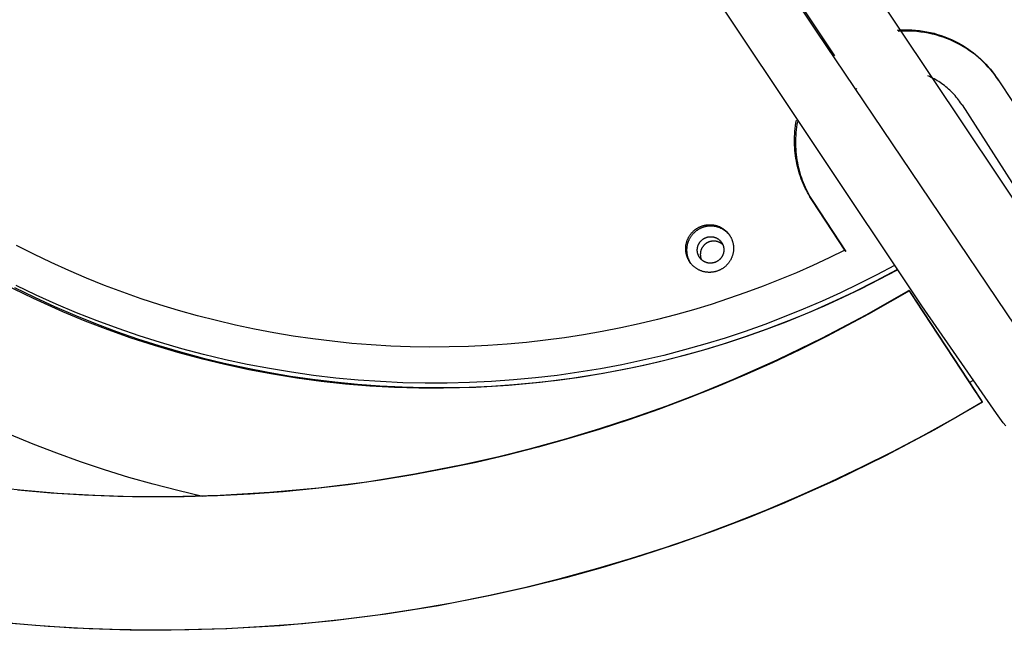
# Model space of a CAD drawing. Units: millimetres. Extents: x -6096 to 13443, y -6354 to 6866.
# Drawn here: x 2775 to 3021, y -3527 to -3374 of the extents above; entities that cross this region are included whole.
import ezdxf

# ---------------------------------------------------------------- set-up
doc = ezdxf.new("R2010")
doc.units = ezdxf.units.MM
doc.layers.add('Make2D$Visible$Curves', color=7, linetype='Continuous', true_color=0x000000)

msp = doc.modelspace()

# ---------------------------------------------------------------- linework, layer by layer
at = {"layer": 'Make2D$Visible$Curves', "lineweight": -3}
for points in [[(2788.24, -3068.63), (3043.54, -3450.3), (3046.24, -3454.04), (3046.71, -3454.65), (3046.74, -3454.68), (3046.74, -3454.68)], [(3043.55, -3479.75), (3043.53, -3479.76), (3043.5, -3479.74), (3043.47, -3479.72), (3043.43, -3479.69), (3043.38, -3479.64), (3043.32, -3479.58), (3043.25, -3479.5), (3043.18, -3479.42), (3043, -3479.21), (3042.8, -3478.96), (3042.29, -3478.29), (3038.92, -3473.64), (3025.78, -3454.61), (2973.7, -3377.37), (2774.97, -3078.97)], [(2775.09, -3078.89), (2978.17, -3383.49)], [(3020.96, -3475.92), (3020.32, -3475.12), (3018.6, -3472.83), (2999.97, -3445.92), (2760.42, -3087.12)], [(2993.8, -3377.09), (2994.72, -3377.03), (2995.65, -3377), (2996.57, -3377.01), (2997.5, -3377.04), (2998.43, -3377.11), (2999.36, -3377.2), (3000.29, -3377.33), (3001.21, -3377.49), (3002.12, -3377.68), (3003.03, -3377.9), (3003.93, -3378.16), (3004.81, -3378.44), (3005.69, -3378.75), (3006.55, -3379.09), (3007.4, -3379.46), (3008.23, -3379.85), (3009.04, -3380.27), (3009.83, -3380.71), (3010.61, -3381.18), (3011.36, -3381.67), (3012.09, -3382.18), (3012.8, -3382.71), (3013.49, -3383.26), (3014.16, -3383.83), (3014.8, -3384.41), (3015.41, -3385.01), (3016, -3385.62), (3016.57, -3386.24), (3017.11, -3386.87), (3017.62, -3387.51), (3018.12, -3388.16), (3018.58, -3388.82)], [(3019.12, -3389.62), (3018.66, -3388.94), (3018.18, -3388.27), (3017.67, -3387.61), (3017.13, -3386.96), (3016.57, -3386.32), (3015.98, -3385.69), (3015.36, -3385.07), (3014.72, -3384.47), (3014.06, -3383.88), (3013.37, -3383.31), (3012.65, -3382.76), (3011.91, -3382.23), (3011.15, -3381.72), (3010.37, -3381.24), (3009.56, -3380.77), (3008.74, -3380.34), (3007.9, -3379.93), (3007.04, -3379.54), (3006.16, -3379.19), (3005.27, -3378.86), (3004.37, -3378.57), (3003.46, -3378.3), (3002.53, -3378.07), (3001.6, -3377.87), (3000.66, -3377.7), (2999.71, -3377.57), (2998.77, -3377.46), (2997.82, -3377.39), (2996.87, -3377.36), (2995.92, -3377.35), (2994.98, -3377.38), (2994.04, -3377.44)], [(3010.02, -3395.74), (3009.67, -3395.23), (3009.42, -3394.87), (3009.15, -3394.51), (3008.87, -3394.15), (3008.58, -3393.8), (3008.28, -3393.45), (3007.97, -3393.1), (3007.65, -3392.77), (3007.33, -3392.44), (3006.99, -3392.12), (3006.65, -3391.81), (3006.3, -3391.5), (3005.95, -3391.22), (3005.6, -3390.94), (3005.25, -3390.67), (3004.9, -3390.42), (3004.56, -3390.19), (3004.2, -3389.96), (3003.84, -3389.74), (3003.46, -3389.52), (3003.08, -3389.3), (3002.68, -3389.1), (3002.28, -3388.9), (3001.88, -3388.71), (3001.51, -3388.55)], [(3018.58, -3388.82), (3018.82, -3389.17)], [(3018.58, -3388.82), (3018.88, -3389.27)], [(3018.88, -3389.27), (3027.01, -3401.61)], [(3018.88, -3389.27), (3019.12, -3389.62)], [(2983.71, -3391.71), (2983.48, -3391.95)], [(3010.02, -3395.74), (3027.04, -3422.27)], [(2972.67, -3419.72), (2972.34, -3419.22), (2972.03, -3418.71), (2971.73, -3418.18), (2971.43, -3417.65), (2971.15, -3417.1), (2970.87, -3416.55), (2970.61, -3415.98), (2970.35, -3415.4), (2970.11, -3414.82), (2969.88, -3414.22), (2969.67, -3413.62), (2969.47, -3413), (2969.28, -3412.38), (2969.1, -3411.75), (2968.94, -3411.11), (2968.79, -3410.46), (2968.66, -3409.81), (2968.54, -3409.15), (2968.44, -3408.49), (2968.36, -3407.82), (2968.29, -3407.14), (2968.24, -3406.46), (2968.21, -3405.78), (2968.19, -3405.09), (2968.19, -3404.41), (2968.21, -3403.72), (2968.24, -3403.03), (2968.29, -3402.34), (2968.36, -3401.65), (2968.45, -3400.96), (2968.55, -3400.27), (2968.68, -3399.59)], [(2968.91, -3399.94), (2968.79, -3400.63), (2968.69, -3401.31), (2968.6, -3402), (2968.53, -3402.69), (2968.48, -3403.38), (2968.45, -3404.07), (2968.43, -3404.76), (2968.43, -3405.45), (2968.45, -3406.14), (2968.48, -3406.82), (2968.53, -3407.5), (2968.6, -3408.17), (2968.69, -3408.84), (2968.79, -3409.51), (2968.9, -3410.17), (2969.03, -3410.82), (2969.18, -3411.47), (2969.34, -3412.1), (2969.52, -3412.73), (2969.71, -3413.36), (2969.91, -3413.97), (2970.13, -3414.58), (2970.36, -3415.17), (2970.6, -3415.76), (2970.85, -3416.33), (2971.11, -3416.9), (2971.39, -3417.46), (2971.67, -3418), (2971.97, -3418.53), (2972.27, -3419.06), (2972.58, -3419.57), (2972.91, -3420.07)], [(2980.79, -3432.06), (2972.67, -3419.72)], [(2972.91, -3420.07), (2972.67, -3419.72)], [(2972.91, -3420.07), (2981.03, -3432.41)], [(2942.05, -3435.03), (2941.97, -3434.92), (2941.9, -3434.8), (2941.83, -3434.69), (2941.76, -3434.57), (2941.7, -3434.45), (2941.63, -3434.33), (2941.57, -3434.21), (2941.52, -3434.08), (2941.46, -3433.95), (2941.41, -3433.82), (2941.36, -3433.68), (2941.31, -3433.55), (2941.27, -3433.41), (2941.23, -3433.27), (2941.19, -3433.13), (2941.15, -3432.99), (2941.12, -3432.84), (2941.1, -3432.7), (2941.07, -3432.55), (2941.05, -3432.4), (2941.04, -3432.25), (2941.02, -3432.1), (2941.02, -3431.95), (2941.01, -3431.79), (2941.01, -3431.64), (2941.01, -3431.49), (2941.02, -3431.34), (2941.03, -3431.18), (2941.05, -3431.03), (2941.06, -3430.88), (2941.09, -3430.72), (2941.11, -3430.57), (2941.15, -3430.42), (2941.18, -3430.27), (2941.22, -3430.12), (2941.26, -3429.97), (2941.31, -3429.83), (2941.36, -3429.68), (2941.41, -3429.54), (2941.47, -3429.39), (2941.53, -3429.25), (2941.59, -3429.11), (2941.66, -3428.98), (2941.73, -3428.84), (2941.8, -3428.71), (2941.88, -3428.58), (2941.96, -3428.46), (2942.04, -3428.33), (2942.13, -3428.21), (2942.21, -3428.09), (2942.3, -3427.97), (2942.39, -3427.86), (2942.49, -3427.75), (2942.58, -3427.64), (2942.68, -3427.54), (2942.78, -3427.44), (2942.88, -3427.34), (2942.98, -3427.24), (2943.09, -3427.15), (2943.19, -3427.06), (2943.3, -3426.98), (2943.41, -3426.89), (2943.51, -3426.81), (2943.62, -3426.74), (2943.73, -3426.66), (2943.85, -3426.59), (2943.96, -3426.52), (2944.08, -3426.45), (2944.2, -3426.39), (2944.32, -3426.32), (2944.45, -3426.26), (2944.58, -3426.2), (2944.71, -3426.15), (2944.84, -3426.09), (2944.98, -3426.04), (2945.11, -3425.99), (2945.25, -3425.95), (2945.39, -3425.91), (2945.53, -3425.87), (2945.68, -3425.83), (2945.82, -3425.8), (2945.97, -3425.77), (2946.12, -3425.75), (2946.27, -3425.73), (2946.42, -3425.71), (2946.57, -3425.69), (2946.72, -3425.68), (2946.87, -3425.68), (2947.03, -3425.68), (2947.18, -3425.68), (2947.33, -3425.68), (2947.49, -3425.69), (2947.64, -3425.71), (2947.8, -3425.72), (2947.95, -3425.74), (2948.1, -3425.77), (2948.25, -3425.8), (2948.4, -3425.83), (2948.55, -3425.87), (2948.7, -3425.91), (2948.85, -3425.96), (2948.99, -3426), (2949.14, -3426.06), (2949.28, -3426.11), (2949.42, -3426.17), (2949.56, -3426.23), (2949.7, -3426.3), (2949.83, -3426.37), (2949.96, -3426.44), (2950.09, -3426.51), (2950.22, -3426.59), (2950.34, -3426.67), (2950.46, -3426.76), (2950.58, -3426.84), (2950.7, -3426.93), (2950.81, -3427.02), (2950.92, -3427.11), (2951.03, -3427.21), (2951.13, -3427.3), (2951.23, -3427.4), (2951.33, -3427.5), (2951.42, -3427.6), (2951.51, -3427.7), (2951.6, -3427.81), (2951.69, -3427.91), (2951.77, -3428.02), (2951.85, -3428.13), (2951.93, -3428.23)], [(2943.96, -3427.02), (2943.85, -3427.09), (2943.74, -3427.17), (2943.64, -3427.25), (2943.53, -3427.33), (2943.42, -3427.42), (2943.32, -3427.51), (2943.22, -3427.6), (2943.11, -3427.69), (2943.01, -3427.79), (2942.91, -3427.89), (2942.82, -3428), (2942.72, -3428.1), (2942.63, -3428.21), (2942.54, -3428.33), (2942.45, -3428.44), (2942.36, -3428.56), (2942.28, -3428.68), (2942.2, -3428.81), (2942.12, -3428.93), (2942.04, -3429.06), (2941.97, -3429.19), (2941.9, -3429.32), (2941.83, -3429.46), (2941.77, -3429.6), (2941.71, -3429.73), (2941.65, -3429.88), (2941.6, -3430.02), (2941.55, -3430.16), (2941.5, -3430.31), (2941.46, -3430.45), (2941.42, -3430.6), (2941.39, -3430.75), (2941.36, -3430.9), (2941.33, -3431.05), (2941.31, -3431.2), (2941.29, -3431.35), (2941.27, -3431.5), (2941.26, -3431.65), (2941.25, -3431.81), (2941.25, -3431.96), (2941.25, -3432.11), (2941.25, -3432.26), (2941.26, -3432.41), (2941.27, -3432.56), (2941.29, -3432.7), (2941.31, -3432.85), (2941.33, -3433), (2941.35, -3433.14), (2941.38, -3433.28), (2941.42, -3433.43), (2941.45, -3433.57), (2941.49, -3433.7), (2941.53, -3433.84), (2941.58, -3433.98), (2941.62, -3434.11), (2941.68, -3434.24), (2941.73, -3434.37), (2941.78, -3434.49), (2941.84, -3434.62), (2941.9, -3434.74), (2941.97, -3434.86), (2942.03, -3434.97), (2942.1, -3435.09), (2942.17, -3435.2)], [(2952.16, -3428.58), (2952.09, -3428.48), (2952.01, -3428.37), (2951.93, -3428.26), (2951.84, -3428.16), (2951.76, -3428.06), (2951.67, -3427.95), (2951.57, -3427.85), (2951.48, -3427.76), (2951.38, -3427.66), (2951.27, -3427.56), (2951.17, -3427.47), (2951.06, -3427.38), (2950.95, -3427.29), (2950.83, -3427.2), (2950.72, -3427.11), (2950.6, -3427.03), (2950.47, -3426.95), (2950.35, -3426.87), (2950.22, -3426.8), (2950.09, -3426.73), (2949.96, -3426.66), (2949.82, -3426.59), (2949.69, -3426.53), (2949.55, -3426.47), (2949.41, -3426.42), (2949.27, -3426.36), (2949.12, -3426.32), (2948.98, -3426.27), (2948.83, -3426.23), (2948.69, -3426.19), (2948.54, -3426.16), (2948.39, -3426.13), (2948.24, -3426.1), (2948.09, -3426.08), (2947.94, -3426.06), (2947.79, -3426.05), (2947.63, -3426.03), (2947.48, -3426.03), (2947.33, -3426.02), (2947.18, -3426.02), (2947.03, -3426.03), (2946.88, -3426.04), (2946.73, -3426.05), (2946.58, -3426.06), (2946.44, -3426.08), (2946.29, -3426.11), (2946.14, -3426.13), (2946, -3426.16), (2945.86, -3426.19), (2945.72, -3426.23), (2945.58, -3426.27), (2945.44, -3426.31), (2945.31, -3426.36), (2945.17, -3426.4), (2945.04, -3426.46), (2944.91, -3426.51), (2944.78, -3426.57), (2944.66, -3426.62), (2944.54, -3426.68), (2944.42, -3426.75), (2944.3, -3426.81), (2944.18, -3426.88), (2944.07, -3426.95), (2943.96, -3427.02)], [(2944.48, -3433.87), (2944.44, -3433.8), (2944.4, -3433.73), (2944.36, -3433.67), (2944.32, -3433.6), (2944.28, -3433.52), (2944.24, -3433.45), (2944.21, -3433.38), (2944.17, -3433.3), (2944.14, -3433.23), (2944.11, -3433.15), (2944.08, -3433.07), (2944.06, -3432.99), (2944.03, -3432.91), (2944.01, -3432.83), (2943.99, -3432.75), (2943.98, -3432.67), (2943.96, -3432.59), (2943.95, -3432.51), (2943.94, -3432.42), (2943.93, -3432.34), (2943.92, -3432.26), (2943.91, -3432.18), (2943.91, -3432.09), (2943.91, -3432.01), (2943.91, -3431.93), (2943.91, -3431.85), (2943.92, -3431.77), (2943.93, -3431.68), (2943.94, -3431.6), (2943.95, -3431.52), (2943.96, -3431.44), (2943.97, -3431.36), (2943.99, -3431.29), (2944.01, -3431.21), (2944.03, -3431.13), (2944.05, -3431.05), (2944.08, -3430.97), (2944.1, -3430.9), (2944.13, -3430.82), (2944.16, -3430.74), (2944.2, -3430.67), (2944.23, -3430.59), (2944.27, -3430.52), (2944.31, -3430.44), (2944.35, -3430.37), (2944.39, -3430.3), (2944.43, -3430.23), (2944.48, -3430.16), (2944.53, -3430.09), (2944.58, -3430.02), (2944.63, -3429.95), (2944.68, -3429.89), (2944.74, -3429.82), (2944.79, -3429.76), (2944.85, -3429.7), (2944.91, -3429.64), (2944.97, -3429.59), (2945.03, -3429.53), (2945.09, -3429.48), (2945.15, -3429.42), (2945.22, -3429.37), (2945.28, -3429.32), (2945.35, -3429.28), (2945.41, -3429.23)], [(2950.29, -3430.68), (2950.24, -3430.64), (2950.19, -3430.59), (2950.14, -3430.55), (2950.08, -3430.5), (2950.03, -3430.46), (2949.97, -3430.42), (2949.92, -3430.38), (2949.86, -3430.34), (2949.8, -3430.3), (2949.74, -3430.26), (2949.68, -3430.22), (2949.62, -3430.19), (2949.55, -3430.15), (2949.49, -3430.12), (2949.42, -3430.09), (2949.36, -3430.06), (2949.29, -3430.03), (2949.22, -3430), (2949.16, -3429.98), (2949.09, -3429.95), (2949.02, -3429.93), (2948.95, -3429.91), (2948.88, -3429.89), (2948.8, -3429.87), (2948.73, -3429.85), (2948.66, -3429.84), (2948.59, -3429.82), (2948.52, -3429.81), (2948.44, -3429.8), (2948.37, -3429.79), (2948.3, -3429.78), (2948.22, -3429.78), (2948.15, -3429.77), (2948.07, -3429.77), (2948, -3429.77), (2947.93, -3429.77), (2947.85, -3429.77), (2947.78, -3429.78), (2947.71, -3429.78), (2947.64, -3429.79), (2947.56, -3429.8), (2947.49, -3429.81), (2947.42, -3429.82), (2947.35, -3429.84), (2947.28, -3429.85), (2947.21, -3429.87), (2947.14, -3429.89), (2947.08, -3429.9), (2947.01, -3429.92), (2946.94, -3429.95), (2946.88, -3429.97), (2946.81, -3429.99), (2946.75, -3430.02), (2946.69, -3430.04), (2946.62, -3430.07), (2946.56, -3430.1), (2946.5, -3430.13), (2946.44, -3430.16), (2946.39, -3430.19), (2946.33, -3430.22), (2946.27, -3430.26), (2946.22, -3430.29), (2946.16, -3430.33), (2946.11, -3430.36), (2946.06, -3430.4), (2946.01, -3430.44), (2945.96, -3430.47), (2945.9, -3430.52), (2945.85, -3430.56), (2945.8, -3430.6), (2945.75, -3430.64), (2945.71, -3430.69), (2945.66, -3430.74), (2945.61, -3430.78), (2945.56, -3430.83), (2945.52, -3430.88), (2945.47, -3430.94), (2945.43, -3430.99), (2945.38, -3431.04), (2945.34, -3431.1), (2945.3, -3431.16), (2945.26, -3431.21), (2945.22, -3431.27), (2945.18, -3431.33), (2945.14, -3431.39), (2945.1, -3431.45), (2945.07, -3431.52), (2945.03, -3431.58), (2945, -3431.65), (2944.97, -3431.71), (2944.94, -3431.78), (2944.91, -3431.85), (2944.88, -3431.91), (2944.86, -3431.98), (2944.83, -3432.05), (2944.81, -3432.12), (2944.79, -3432.19), (2944.77, -3432.26), (2944.75, -3432.34), (2944.74, -3432.41), (2944.72, -3432.48), (2944.71, -3432.55), (2944.7, -3432.63), (2944.69, -3432.7), (2944.68, -3432.77), (2944.67, -3432.85), (2944.67, -3432.92), (2944.66, -3432.99), (2944.66, -3433.07), (2944.66, -3433.14), (2944.66, -3433.21), (2944.67, -3433.28), (2944.67, -3433.36), (2944.68, -3433.43), (2944.68, -3433.5), (2944.69, -3433.57), (2944.7, -3433.64), (2944.72, -3433.71), (2944.73, -3433.78), (2944.75, -3433.85), (2944.76, -3433.92), (2944.78, -3433.99), (2944.8, -3434.05), (2944.82, -3434.12), (2944.84, -3434.19), (2944.87, -3434.25), (2944.89, -3434.31), (2944.92, -3434.38)], [(2945.41, -3429.23), (2945.48, -3429.19), (2945.54, -3429.15), (2945.6, -3429.12), (2945.67, -3429.08), (2945.74, -3429.05), (2945.8, -3429.01), (2945.87, -3428.98), (2945.94, -3428.95), (2946.02, -3428.92), (2946.09, -3428.89), (2946.16, -3428.86), (2946.24, -3428.84), (2946.32, -3428.81), (2946.39, -3428.79), (2946.47, -3428.77), (2946.55, -3428.75), (2946.63, -3428.74), (2946.71, -3428.72), (2946.79, -3428.71), (2946.87, -3428.7), (2946.96, -3428.69), (2947.04, -3428.69), (2947.12, -3428.68), (2947.21, -3428.68), (2947.29, -3428.68), (2947.38, -3428.68), (2947.46, -3428.69), (2947.54, -3428.69), (2947.63, -3428.7), (2947.71, -3428.71), (2947.79, -3428.72), (2947.88, -3428.74), (2947.96, -3428.75), (2948.04, -3428.77), (2948.12, -3428.79), (2948.21, -3428.82), (2948.29, -3428.84), (2948.37, -3428.87), (2948.44, -3428.9), (2948.52, -3428.93), (2948.6, -3428.96), (2948.67, -3429), (2948.75, -3429.03), (2948.82, -3429.07), (2948.89, -3429.11), (2948.96, -3429.15), (2949.03, -3429.2), (2949.1, -3429.24), (2949.17, -3429.29), (2949.23, -3429.33), (2949.3, -3429.38), (2949.36, -3429.43), (2949.42, -3429.48), (2949.48, -3429.53), (2949.53, -3429.59), (2949.59, -3429.64), (2949.64, -3429.7), (2949.69, -3429.75), (2949.74, -3429.81), (2949.79, -3429.87), (2949.84, -3429.92), (2949.88, -3429.98), (2949.93, -3430.04), (2949.97, -3430.1)], [(2951.93, -3428.23), (2951.99, -3428.33), (2952.06, -3428.44), (2952.13, -3428.56), (2952.2, -3428.67), (2952.26, -3428.79), (2952.33, -3428.91), (2952.39, -3429.04), (2952.45, -3429.16), (2952.5, -3429.29), (2952.55, -3429.42), (2952.6, -3429.55), (2952.65, -3429.69), (2952.7, -3429.82), (2952.74, -3429.96), (2952.77, -3430.1), (2952.81, -3430.24), (2952.84, -3430.39), (2952.87, -3430.53), (2952.89, -3430.68), (2952.91, -3430.83), (2952.93, -3430.98), (2952.94, -3431.13), (2952.95, -3431.28), (2952.96, -3431.43), (2952.96, -3431.58), (2952.96, -3431.74), (2952.95, -3431.89), (2952.94, -3432.04), (2952.93, -3432.19), (2952.91, -3432.35), (2952.89, -3432.5), (2952.86, -3432.65), (2952.83, -3432.8), (2952.8, -3432.95), (2952.76, -3433.1), (2952.72, -3433.25), (2952.67, -3433.4), (2952.63, -3433.55), (2952.57, -3433.69), (2952.52, -3433.83), (2952.46, -3433.98), (2952.39, -3434.11), (2952.33, -3434.25), (2952.26, -3434.39), (2952.18, -3434.52), (2952.11, -3434.65), (2952.03, -3434.78), (2951.95, -3434.9), (2951.86, -3435.03), (2951.78, -3435.15), (2951.69, -3435.26), (2951.59, -3435.38), (2951.5, -3435.49), (2951.4, -3435.6), (2951.31, -3435.7), (2951.21, -3435.81), (2951.11, -3435.91), (2951, -3436), (2950.9, -3436.09), (2950.79, -3436.18), (2950.69, -3436.27), (2950.58, -3436.36), (2950.47, -3436.44), (2950.36, -3436.51), (2950.25, -3436.59)], [(2951.93, -3428.23), (2952.16, -3428.58)], [(2980.79, -3432.06), (2976.82, -3433.99), (2972.79, -3435.86), (2968.69, -3437.66), (2964.54, -3439.39), (2960.33, -3441.05), (2956.06, -3442.63), (2951.74, -3444.14), (2947.36, -3445.57), (2942.94, -3446.92), (2938.47, -3448.18), (2933.95, -3449.36), (2929.39, -3450.45), (2924.78, -3451.46), (2920.14, -3452.37), (2915.46, -3453.19), (2910.75, -3453.92), (2906.01, -3454.54), (2901.24, -3455.08), (2896.45, -3455.51), (2891.64, -3455.84), (2886.8, -3456.07), (2881.96, -3456.2), (2877.1, -3456.23), (2872.23, -3456.15), (2867.35, -3455.97), (2862.48, -3455.69), (2857.61, -3455.3), (2852.74, -3454.8), (2847.88, -3454.2), (2843.03, -3453.5), (2838.19, -3452.69), (2833.38, -3451.78), (2828.58, -3450.76), (2823.81, -3449.64), (2819.07, -3448.42), (2814.36, -3447.1), (2809.69, -3445.68), (2805.05, -3444.16), (2800.46, -3442.55), (2795.91, -3440.83), (2791.41, -3439.03), (2786.95, -3437.13), (2782.55, -3435.15), (2778.2, -3433.07), (2773.91, -3430.91)], [(2949.97, -3430.1), (2950.01, -3430.17), (2950.06, -3430.23), (2950.1, -3430.3), (2950.14, -3430.37), (2950.18, -3430.45), (2950.21, -3430.52), (2950.25, -3430.59), (2950.28, -3430.67), (2950.31, -3430.74), (2950.34, -3430.82), (2950.37, -3430.9), (2950.39, -3430.98), (2950.42, -3431.06), (2950.44, -3431.14), (2950.46, -3431.22), (2950.48, -3431.3), (2950.49, -3431.38), (2950.51, -3431.46), (2950.52, -3431.54), (2950.53, -3431.63), (2950.53, -3431.71), (2950.54, -3431.79), (2950.54, -3431.87), (2950.54, -3431.96), (2950.54, -3432.04), (2950.54, -3432.12), (2950.53, -3432.2), (2950.53, -3432.28), (2950.52, -3432.37), (2950.51, -3432.45), (2950.49, -3432.53), (2950.48, -3432.6), (2950.46, -3432.68), (2950.44, -3432.76), (2950.42, -3432.84), (2950.4, -3432.92), (2950.38, -3433), (2950.35, -3433.07), (2950.32, -3433.15), (2950.29, -3433.23), (2950.26, -3433.3), (2950.22, -3433.38), (2950.18, -3433.45), (2950.15, -3433.53), (2950.11, -3433.6), (2950.06, -3433.67), (2950.02, -3433.74), (2949.97, -3433.81), (2949.93, -3433.88), (2949.88, -3433.95), (2949.82, -3434.02), (2949.77, -3434.08), (2949.72, -3434.14), (2949.66, -3434.21), (2949.61, -3434.27), (2949.55, -3434.33), (2949.49, -3434.38), (2949.43, -3434.44), (2949.36, -3434.49), (2949.3, -3434.54), (2949.24, -3434.6), (2949.17, -3434.64), (2949.11, -3434.69), (2949.04, -3434.74)], [(2981.03, -3432.41), (2980.79, -3432.06)], [(2949.04, -3434.74), (2948.98, -3434.78), (2948.91, -3434.81), (2948.85, -3434.85), (2948.78, -3434.89), (2948.72, -3434.92), (2948.65, -3434.96), (2948.58, -3434.99), (2948.51, -3435.02), (2948.44, -3435.05), (2948.36, -3435.08), (2948.29, -3435.11), (2948.21, -3435.13), (2948.14, -3435.15), (2948.06, -3435.18), (2947.98, -3435.2), (2947.9, -3435.21), (2947.82, -3435.23), (2947.74, -3435.24), (2947.66, -3435.26), (2947.58, -3435.27), (2947.5, -3435.28), (2947.41, -3435.28), (2947.33, -3435.29), (2947.25, -3435.29), (2947.16, -3435.29), (2947.08, -3435.29), (2946.99, -3435.28), (2946.91, -3435.28), (2946.83, -3435.27), (2946.74, -3435.26), (2946.66, -3435.25), (2946.58, -3435.23), (2946.49, -3435.21), (2946.41, -3435.2), (2946.33, -3435.17), (2946.25, -3435.15), (2946.17, -3435.13), (2946.09, -3435.1), (2946.01, -3435.07), (2945.93, -3435.04), (2945.85, -3435.01), (2945.78, -3434.97), (2945.7, -3434.94), (2945.63, -3434.9), (2945.56, -3434.86), (2945.49, -3434.82), (2945.42, -3434.77), (2945.35, -3434.73), (2945.29, -3434.68), (2945.22, -3434.64), (2945.16, -3434.59), (2945.1, -3434.54), (2945.04, -3434.49), (2944.98, -3434.43), (2944.92, -3434.38), (2944.87, -3434.33), (2944.81, -3434.27), (2944.76, -3434.22), (2944.71, -3434.16), (2944.66, -3434.1), (2944.61, -3434.05), (2944.57, -3433.99), (2944.53, -3433.93), (2944.48, -3433.87)], [(2770.83, -3440.51), (2778.04, -3444.05), (2785.37, -3447.34), (2791.01, -3449.68), (2796.71, -3451.86), (2802.46, -3453.89), (2808.26, -3455.78), (2814.1, -3457.52), (2819.99, -3459.1), (2825.93, -3460.53), (2831.9, -3461.81), (2837.9, -3462.93), (2843.93, -3463.9), (2849.99, -3464.72), (2856.06, -3465.38), (2862.16, -3465.88), (2868.27, -3466.22), (2874.39, -3466.41), (2880.52, -3466.44), (2888.65, -3466.24), (2896.77, -3465.76), (2904.67, -3465.02), (2912.54, -3464.03), (2920.38, -3462.77), (2928.17, -3461.25), (2933.8, -3459.99), (2939.39, -3458.59), (2944.95, -3457.05), (2950.47, -3455.39), (2955.95, -3453.59), (2961.39, -3451.66), (2966.79, -3449.59), (2972.14, -3447.4), (2977.66, -3444.97), (2983.11, -3442.41), (2988.51, -3439.71), (2993.83, -3436.88)], [(2773.42, -3441.37), (2778.38, -3443.79), (2783.4, -3446.09), (2788.5, -3448.28), (2793.66, -3450.36), (2798.88, -3452.31), (2804.16, -3454.15), (2809.48, -3455.86), (2814.86, -3457.45), (2820.28, -3458.91), (2825.73, -3460.24), (2831.23, -3461.45), (2836.75, -3462.52), (2842.29, -3463.46), (2847.86, -3464.27), (2853.44, -3464.95), (2859.03, -3465.49), (2864.62, -3465.9), (2870.22, -3466.18), (2875.82, -3466.32), (2881.4, -3466.34), (2886.97, -3466.22), (2892.53, -3465.97), (2898.06, -3465.6), (2903.57, -3465.09), (2909.04, -3464.46), (2914.48, -3463.71), (2919.88, -3462.84), (2925.24, -3461.84), (2930.55, -3460.73), (2935.81, -3459.51), (2941.02, -3458.17), (2946.16, -3456.72), (2951.25, -3455.17), (2956.28, -3453.51), (2961.23, -3451.76), (2966.12, -3449.9), (2970.94, -3447.96), (2975.68, -3445.92), (2980.35, -3443.8), (2984.93, -3441.59), (2989.44, -3439.3), (2993.87, -3436.93)], [(2993.12, -3435.84), (2988.73, -3438.18), (2984.26, -3440.46), (2979.71, -3442.65), (2975.08, -3444.76), (2970.38, -3446.78), (2965.6, -3448.72), (2960.75, -3450.57), (2955.84, -3452.31), (2950.85, -3453.97), (2945.8, -3455.52), (2940.69, -3456.96), (2935.53, -3458.3), (2930.31, -3459.53), (2925.04, -3460.64), (2919.72, -3461.64), (2914.35, -3462.52), (2908.95, -3463.29), (2903.51, -3463.93), (2898.04, -3464.44), (2892.55, -3464.83), (2887.03, -3465.1), (2881.49, -3465.24), (2875.93, -3465.24), (2870.37, -3465.12), (2864.8, -3464.86), (2859.23, -3464.48), (2853.67, -3463.96), (2848.11, -3463.31), (2842.57, -3462.53), (2837.05, -3461.62), (2831.54, -3460.57), (2826.07, -3459.4), (2820.63, -3458.1), (2815.23, -3456.67), (2809.86, -3455.11), (2804.55, -3453.43), (2799.28, -3451.63), (2794.06, -3449.71), (2788.91, -3447.67), (2783.82, -3445.51), (2778.79, -3443.24), (2773.83, -3440.86)], [(2942.28, -3435.37), (2942.05, -3435.03)], [(2950.25, -3436.59), (2950.14, -3436.66), (2950.03, -3436.73), (2949.91, -3436.8), (2949.79, -3436.86), (2949.67, -3436.93), (2949.55, -3436.99), (2949.42, -3437.04), (2949.29, -3437.1), (2949.17, -3437.15), (2949.03, -3437.21), (2948.9, -3437.25), (2948.76, -3437.3), (2948.63, -3437.34), (2948.49, -3437.38), (2948.35, -3437.42), (2948.2, -3437.45), (2948.06, -3437.48), (2947.91, -3437.5), (2947.77, -3437.53), (2947.62, -3437.55), (2947.47, -3437.56), (2947.32, -3437.57), (2947.17, -3437.58), (2947.02, -3437.58), (2946.87, -3437.58), (2946.72, -3437.58), (2946.57, -3437.57), (2946.41, -3437.56), (2946.26, -3437.55), (2946.11, -3437.53), (2945.96, -3437.51), (2945.81, -3437.48), (2945.66, -3437.45), (2945.51, -3437.41), (2945.37, -3437.38), (2945.22, -3437.34), (2945.08, -3437.29), (2944.93, -3437.24), (2944.79, -3437.19), (2944.65, -3437.13), (2944.51, -3437.07), (2944.38, -3437.01), (2944.24, -3436.95), (2944.11, -3436.88), (2943.98, -3436.81), (2943.85, -3436.73), (2943.73, -3436.65), (2943.61, -3436.57), (2943.49, -3436.49), (2943.37, -3436.41), (2943.26, -3436.32), (2943.15, -3436.23), (2943.04, -3436.14), (2942.93, -3436.04), (2942.83, -3435.95), (2942.73, -3435.85), (2942.63, -3435.75), (2942.54, -3435.65), (2942.45, -3435.55), (2942.36, -3435.45), (2942.28, -3435.34), (2942.2, -3435.24), (2942.12, -3435.13), (2942.05, -3435.03)], [(2942.17, -3435.2), (2942.23, -3435.29), (2942.28, -3435.37)], [(2765.48, -3490.9), (2774.79, -3491.91), (2784.14, -3492.68), (2793.51, -3493.21), (2802.89, -3493.5), (2812.29, -3493.55), (2824.76, -3493.24), (2837.21, -3492.5), (2849.32, -3491.37), (2861.39, -3489.84), (2873.41, -3487.92), (2885.36, -3485.59), (2893.98, -3483.65), (2902.56, -3481.51), (2911.08, -3479.16), (2919.55, -3476.6), (2927.95, -3473.84), (2936.29, -3470.88), (2944.56, -3467.72), (2952.76, -3464.35), (2964.04, -3459.34), (2975.14, -3453.96), (2986.05, -3448.21), (2996.77, -3442.09)], [(2996.87, -3442.22), (2996.82, -3442.15), (2996.78, -3442.1), (2996.78, -3442.1), (2996.78, -3442.1), (2996.78, -3442.09), (2996.77, -3442.09), (2996.77, -3442.09), (2996.77, -3442.09), (2996.77, -3442.09), (2996.77, -3442.09), (2996.77, -3442.09), (2996.77, -3442.09), (2996.77, -3442.09), (2996.77, -3442.09), (2996.77, -3442.09), (2996.77, -3442.09), (2996.77, -3442.09), (2996.77, -3442.09), (2996.77, -3442.09), (2996.77, -3442.09), (2996.77, -3442.09), (2996.77, -3442.09), (2996.77, -3442.09), (2996.77, -3442.09), (2996.77, -3442.09), (2996.77, -3442.09), (2996.77, -3442.09), (2996.77, -3442.09), (2996.77, -3442.09), (2996.77, -3442.09), (2996.77, -3442.09), (2996.77, -3442.09), (2996.77, -3442.09), (2996.77, -3442.09), (2996.77, -3442.09), (2996.77, -3442.09), (2996.77, -3442.09), (2996.77, -3442.09), (2996.77, -3442.09), (2996.77, -3442.09), (2996.77, -3442.1), (2996.77, -3442.1), (2996.78, -3442.1), (2996.78, -3442.11), (2996.78, -3442.12), (2996.88, -3442.27), (3014.64, -3469.24), (3015.07, -3469.88)], [(2996.87, -3442.22), (2986.69, -3448.04), (2976.21, -3453.59)], [(3015.17, -3470.01), (3015.17, -3470.01), (3015.17, -3470.01), (3015.17, -3470.01), (3015.17, -3470.01), (3015.17, -3470.01), (3015.17, -3470.01), (3015.17, -3470.01), (3015.17, -3470.01), (3015.17, -3470.01), (3015.17, -3470.01), (3015.17, -3470.01), (3015.17, -3470.01), (3015.17, -3470.01), (3015.17, -3470.01), (3015.17, -3470.01), (3015.17, -3470.01), (3015.17, -3470.01), (3015.17, -3470.01), (3015.17, -3470.01), (3015.17, -3470.01), (3015.17, -3470.01), (3015.17, -3470.01), (3015.17, -3470.01), (3015.17, -3470.01), (3015.17, -3470.01), (3015.17, -3470.01), (3015.17, -3470.01), (3015.17, -3470.01), (3015.17, -3470.01), (3015.17, -3470.01), (3015.17, -3470.01), (3015.17, -3470.01), (3015.17, -3470.01), (3015.17, -3470.01), (3015.17, -3470.01), (3015.17, -3470.01), (3015.17, -3470.01), (3015.17, -3470.01), (3015.17, -3470.01), (3015.17, -3470.01), (3015.17, -3470.01), (3015.17, -3470.01), (3015.17, -3470.01), (3015.17, -3470), (3015.16, -3470), (3015.16, -3469.99), (3015.06, -3469.83), (2997.3, -3442.86), (2996.87, -3442.22)], [(3013.56, -3467.59), (2998.53, -3444.78), (2998.39, -3444.55), (2998.31, -3444.43), (2998.3, -3444.42), (2998.3, -3444.41), (2998.3, -3444.41), (2998.3, -3444.41), (2998.3, -3444.41), (2998.3, -3444.41), (2998.3, -3444.41), (2998.3, -3444.41), (2998.3, -3444.41), (2998.3, -3444.41), (2998.3, -3444.41), (2998.3, -3444.41), (2998.3, -3444.41), (2998.3, -3444.41), (2998.3, -3444.41), (2998.3, -3444.41), (2998.3, -3444.41), (2998.3, -3444.41), (2998.3, -3444.41), (2998.3, -3444.41), (2998.3, -3444.41), (2998.3, -3444.41), (2998.3, -3444.41), (2998.3, -3444.41), (2998.3, -3444.41), (2998.3, -3444.41), (2998.3, -3444.41), (2998.3, -3444.41), (2998.3, -3444.41), (2998.3, -3444.41), (2998.3, -3444.41), (2998.3, -3444.41), (2998.3, -3444.41), (2998.3, -3444.41), (2998.3, -3444.41), (2998.3, -3444.41), (2998.3, -3444.41), (2998.3, -3444.41), (2998.3, -3444.41), (2998.3, -3444.41), (2998.3, -3444.41), (2998.3, -3444.41), (2998.31, -3444.42), (2998.33, -3444.45), (2998.38, -3444.52)], [(2998.38, -3444.52), (3013.41, -3467.32), (3013.55, -3467.55), (3013.63, -3467.68), (3013.64, -3467.68), (3013.64, -3467.69), (3013.64, -3467.69), (3013.64, -3467.69), (3013.64, -3467.69), (3013.64, -3467.69), (3013.64, -3467.7), (3013.64, -3467.7), (3013.64, -3467.7), (3013.64, -3467.7), (3013.64, -3467.7), (3013.64, -3467.7), (3013.64, -3467.7), (3013.64, -3467.7), (3013.64, -3467.7), (3013.64, -3467.7), (3013.64, -3467.7), (3013.64, -3467.7), (3013.64, -3467.7), (3013.64, -3467.7), (3013.64, -3467.7), (3013.64, -3467.7), (3013.64, -3467.7), (3013.64, -3467.7), (3013.64, -3467.7), (3013.64, -3467.7), (3013.64, -3467.7), (3013.64, -3467.7), (3013.64, -3467.7), (3013.64, -3467.7), (3013.64, -3467.7), (3013.64, -3467.7), (3013.64, -3467.7), (3013.64, -3467.7), (3013.64, -3467.7), (3013.64, -3467.7), (3013.64, -3467.7), (3013.64, -3467.7), (3013.64, -3467.7), (3013.64, -3467.69), (3013.64, -3467.69), (3013.64, -3467.69), (3013.63, -3467.69), (3013.61, -3467.65), (3013.56, -3467.59)], [(2976.21, -3453.59), (2969.49, -3456.93), (2962.65, -3460.16), (2955.7, -3463.26), (2948.64, -3466.24), (2941.47, -3469.09), (2934.21, -3471.8), (2926.84, -3474.38), (2919.38, -3476.81), (2911.82, -3479.09), (2904.18, -3481.22), (2896.46, -3483.2), (2888.66, -3485.02), (2880.78, -3486.67), (2872.84, -3488.15), (2864.84, -3489.47), (2856.77, -3490.61), (2848.66, -3491.57), (2840.49, -3492.36), (2832.29, -3492.96), (2824.06, -3493.38), (2815.79, -3493.62), (2807.51, -3493.66), (2799.2, -3493.52), (2790.89, -3493.19), (2782.58, -3492.67), (2774.27, -3491.96)], [(3012.76, -3464.57), (3011.87, -3465.07)], [(2769.09, -3524.82), (2778.67, -3525.67), (2788.25, -3526.3), (2797.83, -3526.69), (2807.4, -3526.85), (2816.95, -3526.78), (2826.47, -3526.48), (2835.96, -3525.95), (2845.41, -3525.21), (2854.8, -3524.24), (2864.13, -3523.06), (2873.4, -3521.66), (2882.6, -3520.05), (2891.71, -3518.24), (2900.74, -3516.23), (2909.68, -3514.02), (2918.52, -3511.62), (2927.25, -3509.03), (2935.87, -3506.26), (2944.38, -3503.32), (2952.77, -3500.2), (2961.03, -3496.93), (2969.16, -3493.49), (2977.17, -3489.9), (2985.03, -3486.16), (2992.76, -3482.29), (3000.34, -3478.28), (3007.78, -3474.14), (3015.07, -3469.88)], [(3015.17, -3470.01), (3003.16, -3476.92), (2990.92, -3483.41), (2978.47, -3489.47), (2965.81, -3495.1), (2956.87, -3498.77), (2947.85, -3502.22), (2938.75, -3505.45), (2929.58, -3508.46), (2920.35, -3511.25), (2911.05, -3513.81), (2901.7, -3516.15), (2892.29, -3518.26), (2879.25, -3520.8), (2866.14, -3522.91), (2852.97, -3524.57), (2839.75, -3525.8), (2826.16, -3526.61), (2812.56, -3526.95), (2802.3, -3526.9), (2792.05, -3526.58), (2781.82, -3526), (2771.62, -3525.16)], [(3015.07, -3469.88), (3015.14, -3469.98), (3015.15, -3469.99), (3015.16, -3470), (3015.16, -3470.01), (3015.16, -3470.01), (3015.17, -3470.01), (3015.17, -3470.01), (3015.17, -3470.01), (3015.17, -3470.01), (3015.17, -3470.01), (3015.17, -3470.01), (3015.17, -3470.01), (3015.17, -3470.01), (3015.17, -3470.01), (3015.17, -3470.01), (3015.17, -3470.01), (3015.17, -3470.01), (3015.17, -3470.01), (3015.17, -3470.01), (3015.17, -3470.01), (3015.17, -3470.01), (3015.17, -3470.01), (3015.17, -3470.01), (3015.17, -3470.01), (3015.17, -3470.01), (3015.17, -3470.01), (3015.17, -3470.01), (3015.17, -3470.01)], [(2820.35, -3493.51), (2814.18, -3492.07), (2808.05, -3490.49), (2801.96, -3488.77), (2795.91, -3486.91), (2789.91, -3484.9), (2783.96, -3482.75), (2778.06, -3480.47), (2772.21, -3478.04)]]:
    msp.add_lwpolyline(points, dxfattribs=at)

doc.saveas('drawing.dxf')
